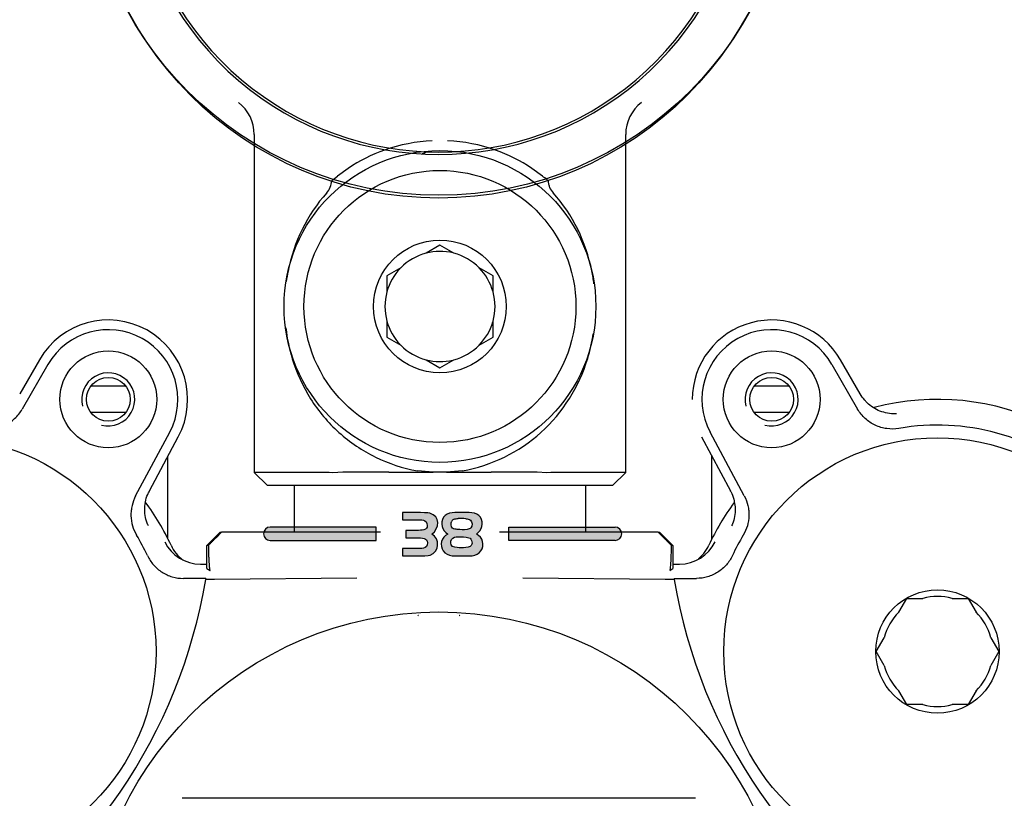
# Model space of a CAD drawing. Units: millimetres. Extents: x 7 to 215, y 5 to 291.
# Drawn here: x 143 to 167, y 115 to 134 of the extents above; entities that cross this region are included whole.
import ezdxf
from ezdxf.enums import TextEntityAlignment as Align
from ezdxf.lldxf.tags import DXFTag

# ---------------------------------------------------------------- set-up
doc = ezdxf.new("R2010")
doc.units = ezdxf.units.MM
for name, color, linetype in [('Layer3', 7, 'Continuous'), ('Layer4', 7, 'Continuous'), ('Layer50', 7, 'Continuous'), ('Standard', 7, 'Continuous')]:
    doc.layers.add(name, color=color, linetype=linetype)
doc.styles.add('SEACAD_arial_ttf', font='arial.ttf')
tags = doc.linetypes.add('HIDDEN2', pattern=[4.762499999999999, 3.175, -1.5875]).pattern_tags.tags
tags[6:7] = [DXFTag(74, 4), DXFTag(75, 0), DXFTag(340, '0'), DXFTag(46, 0.0), DXFTag(50, 0.0), DXFTag(44, 0.0), DXFTag(45, 0.0)]
tags[4:5] = [DXFTag(74, 4), DXFTag(75, 0), DXFTag(340, '0'), DXFTag(46, 0.0), DXFTag(50, 0.0), DXFTag(44, 0.0), DXFTag(45, 0.0)]
doc.dimstyles.new('$DDT_AUDIT_GENERATED_(BD8)', dxfattribs={"dimtxt": 6, "dimasz": 6, "dimexe": 3, "dimexo": 0, "dimgap": 3, "dimtad": 0, "dimtih": 1, "dimtoh": 1, "dimdec": 0, "dimlfac": 3.000003, "dimtxsty": 'SEACAD_arial_ttf', "dimblk1": '_SE_FILLED', "dimblk2": '_SE_FILLED', "dimsah": 1, "dimcen": 3, "dimclrd": 136, "dimclre": 136, "dimclrt": 136, "dimadec": 0, "dimazin": 0, "dimtfac": 1, "dimtdec": 0, "dimtofl": 0, "dimtmove": 0, "dimatfit": 3, "dimfxl": 1, "dimtolj": 1, "dimarcsym": 0})

# ---------------------------------------------------------------- blocks, each defined once
blk = doc.blocks.new('DMBLK229')
at = {"layer": 'Layer3', "linetype": 'Continuous', "lineweight": 20}
for points in [[(190.6141327205948, 127.7602015906741), (188.6141327032101, 127.7602015906741), (189.6141327119024, 121.76020153852)], [(190.6141327205948, 108.7752014863659), (189.6141327119024, 114.77520153852), (188.6141327032101, 108.7752014863659)]]:
    blk.add_hatch(color=136, dxfattribs=at).paths.add_polyline_path(points)
at = {"layer": 'Layer3', "color": 136, "linetype": 'Continuous', "lineweight": 20}
for p, q in [((189.6141327119, 133.7602016428), (189.6141327119, 121.7602015385)), ((180.1626614428, 121.7602015385), (192.614132738, 121.7602015385)), ((180.1626614428, 114.7752015385), (192.614132738, 114.7752015385)), ((189.6141327119, 114.7752015385), (189.6141327119, 53.5924604628)), ((189.6141327119, 53.5924629221), (161.2445662862, 53.5924629221))]:
    blk.add_line(p, q, dxfattribs=at)
at = {"layer": 'Layer3', "color": 136, "linetype": 'Continuous', "lineweight": 20, "style": 'SEACAD_arial_ttf'}
for s, p in [('G1/2', (163.344567466, 61.0924629221)), ('水', (178.6967413791, 52.0924629221))]:
    blk.add_text(s, height=6, dxfattribs=at).set_placement(p, align=Align.TOP_LEFT)
blk = doc.blocks.new('_SE_FILLED')
at = {"color": 0}
blk.add_line((0, 0), (-1, 0), dxfattribs=at)
blk.add_solid([(0, 0), (-1, -0.1665), (-1, 0.1665), (0, 0)], dxfattribs=at)
blk = doc.blocks.new('DMBLK241')
at = {"layer": 'Layer3', "linetype": 'Continuous', "lineweight": 20}
for points in [[(124.2852197517244, 66.57054669161401), (124.2852197517244, 68.57054670899869), (118.2852196995703, 67.57054670030635)], [(182.2852196474162, 66.57054669161401), (188.2852196995703, 67.57054670030635), (182.2852196474162, 68.57054670899869)]]:
    blk.add_hatch(color=136, dxfattribs=at).paths.add_polyline_path(points)
at = {"layer": 'Layer3', "color": 136, "linetype": 'Continuous', "lineweight": 20}
for p, q in [((118.2852196996, 122.8093747633), (118.2852196996, 64.5705466742)), ((188.2852196996, 122.8093747633), (188.2852196996, 64.5705466742)), ((118.2852196996, 67.5705467003), (144.1417406802, 67.5705467003)), ((162.428698719, 67.5705467003), (188.2852196996, 67.5705467003))]:
    blk.add_line(p, q, dxfattribs=at)
at = {"layer": 'Layer3', "color": 136, "linetype": 'Continuous', "lineweight": 20, "style": 'SEACAD_arial_ttf'}
blk.add_text('210', height=6, dxfattribs=at).set_placement((146.2417415877, 70.5705467003), align=Align.TOP_LEFT)

msp = doc.modelspace()

# ---------------------------------------------------------------- hatches: boundary and pattern name
at = {"layer": 'Standard', "linetype": 'Continuous'}
h = msp.add_hatch(color=7, dxfattribs=at)
edge = h.paths.add_edge_path()
edge.add_spline(control_points=[(153.0660374408124, 120.690390086159), (153.3031909332467, 120.7657390137711), (153.3230063128699, 121.1031053178036), (153.107687601804, 121.2169490911808)], knot_values=[0, 0, 0, 0, 1, 1, 1, 1], degree=3, periodic=0)
edge.add_spline(control_points=[(153.107687601804, 121.2169490911808), (153.3054627602098, 121.3586858511615), (153.3233849506972, 121.6685378064176), (153.0628821255857, 121.7411100566304)], knot_values=[0, 0, 0, 0, 1, 1, 1, 1], degree=3, periodic=0)
edge.add_spline(control_points=[(153.0628821255857, 121.7411100566304), (152.967339180523, 121.7677409171432), (152.4645081460055, 121.7606730110356), (152.3707321774697, 121.7606730110356)], knot_values=[0, 0, 0, 0, 1, 1, 1, 1], degree=3, periodic=0)
edge.add_line((152.3707321774697, 121.7606730110356), (152.3707321774697, 121.5746356252728))
edge.add_line((152.3707321774697, 121.5746356252728), (152.688535527097, 121.5746356252728))
edge.add_spline(control_points=[(152.688535527097, 121.5746356252728), (152.7695640221172, 121.5746356252728), (152.9526985178714, 121.6032858875307), (152.9861448592737, 121.4867916493631)], knot_values=[0, 0, 0, 0, 1, 1, 1, 1], degree=3, periodic=0)
edge.add_spline(control_points=[(152.9861448592737, 121.4867916493631), (153.0305716976649, 121.3323074158668), (152.9094075929619, 121.3111036975437), (152.7744863138707, 121.3111036975437)], knot_values=[0, 0, 0, 0, 1, 1, 1, 1], degree=3, periodic=0)
edge.add_line((152.7744863138707, 121.3111036975437), (152.4568091768524, 121.3111036975437))
edge.add_line((152.4568091768525, 121.3111036975437), (152.4568091768525, 121.1240566109085))
edge.add_line((152.4568091768525, 121.1240566109085), (152.7776906586426, 121.1240567474968))
edge.add_spline(control_points=[(152.7776906586425, 121.1240567474968), (152.9149377940562, 121.1241637921749), (153.0359801550132, 121.1017764524658), (152.9920768518999, 120.9449609186444)], knot_values=[0, 0, 0, 0, 1, 1, 1, 1], degree=3, periodic=0)
edge.add_spline(control_points=[(152.9920768518999, 120.9449609186444), (152.9591353609337, 120.8272045543861), (152.773097975171, 120.8569907301256), (152.6915646297145, 120.8569907301256)], knot_values=[0, 0, 0, 0, 1, 1, 1, 1], degree=3, periodic=0)
edge.add_line((152.6915646297145, 120.8569907301256), (152.3707321774697, 120.8569907301256))
edge.add_line((152.3707321774697, 120.8569907301256), (152.3707321774697, 120.6699436434903))
edge.add_spline(control_points=[(152.3707321774697, 120.6699436434903), (152.4557994759799, 120.6699436434903), (152.9786983153389, 120.6624970995555), (153.0660374408124, 120.690390086159)], knot_values=[0, 0, 0, 0, 1, 1, 1, 1], degree=3, periodic=0)
h = msp.add_hatch(color=7, dxfattribs=at)
edge = h.paths.add_edge_path()
edge.add_spline(control_points=[(153.5083621505437, 121.2169364699199), (153.3444119713675, 121.1453739205797), (153.3035190860302, 120.9322008238678), (153.3947708023847, 120.7948815052044)], knot_values=[0, 0, 0, 0, 1, 1, 1, 1], degree=3, periodic=0)
edge.add_spline(control_points=[(153.3947708023847, 120.7948815052044), (153.4981389292095, 120.6390089330083), (153.7262051137911, 120.6699310222294), (153.8695826376897, 120.6699310222294)], knot_values=[0, 0, 0, 0, 1, 1, 1, 1], degree=3, periodic=0)
edge.add_spline(control_points=[(153.8695826376897, 120.6699310222294), (154.0129601615882, 120.6699310222294), (154.2415311966061, 120.6387565077902), (154.3443944729946, 120.7951339304225)], knot_values=[0, 0, 0, 0, 1, 1, 1, 1], degree=3, periodic=0)
edge.add_spline(control_points=[(154.3443944729946, 120.7951339304225), (154.4345102758674, 120.9319483986497), (154.3946270914027, 121.1466360466703), (154.2302982743992, 121.2169364699199)], knot_values=[0, 0, 0, 0, 1, 1, 1, 1], degree=3, periodic=0)
edge.add_spline(control_points=[(154.2302982743992, 121.2169364699199), (154.3648409156632, 121.3123532023735), (154.427821007587, 121.4988954385725), (154.333540188615, 121.6417681120348)], knot_values=[0, 0, 0, 0, 1, 1, 1, 1], degree=3, periodic=0)
edge.add_spline(control_points=[(154.333540188615, 121.6417681120348), (154.2387545192066, 121.7852718485425), (153.9992029872, 121.7607866023838), (153.8685729368171, 121.7607866023838)], knot_values=[0, 0, 0, 0, 1, 1, 1, 1], degree=3, periodic=0)
edge.add_spline(control_points=[(153.8685729368171, 121.7607866023838), (153.7388263746977, 121.7607866023838), (153.4967505905098, 121.7856504863697), (153.4038581102375, 121.6413894742077)], knot_values=[0, 0, 0, 0, 1, 1, 1, 1], degree=3, periodic=0)
edge.add_spline(control_points=[(153.4038581102375, 121.6413894742077), (153.3107132047469, 121.4971284620456), (153.3715476823166, 121.3126056275916), (153.5083621505437, 121.2169364699199)], knot_values=[0, 0, 0, 0, 1, 1, 1, 1], degree=3, periodic=0)
edge = h.paths.add_edge_path()
edge.add_spline(control_points=[(153.6301446970311, 120.9070340296201), (153.7852599935729, 120.8555392851213), (153.9213171861456, 120.8555392851213), (154.0764324826873, 120.9070340296201)], knot_values=[0, 0, 0, 0, 1, 1, 1, 1], degree=3, periodic=0)
edge.add_spline(control_points=[(154.0764324826873, 120.9070340296201), (154.1497620085544, 120.9621889397818), (154.1271699515317, 121.0986247701818), (154.0403356764945, 121.1276536702668)], knot_values=[0, 0, 0, 0, 1, 1, 1, 1], degree=3, periodic=0)
edge.add_spline(control_points=[(154.0403356764945, 121.1276536702668), (153.9504722988398, 121.1574398460064), (153.8633855985846, 121.1446923724907), (153.7741532839751, 121.1446923724907)], knot_values=[0, 0, 0, 0, 1, 1, 1, 1], degree=3, periodic=0)
edge.add_spline(control_points=[(153.7741532839751, 121.1446923724907), (153.6303971222493, 121.1925269513266), (153.5212232154076, 121.012547770799), (153.6301446970311, 120.9070340296201)], knot_values=[0, 0, 0, 0, 1, 1, 1, 1], degree=3, periodic=0)
edge = h.paths.add_edge_path()
edge.add_spline(control_points=[(153.7506398749062, 121.3351724420926), (153.8352023229802, 121.3277258981577), (153.9133279279918, 121.3200269290047), (153.9938515725756, 121.3326481899113)], knot_values=[0, 0, 0, 0, 1, 1, 1, 1], degree=3, periodic=0)
edge.add_spline(control_points=[(153.9938515725756, 121.3326481899113), (154.0318415679045, 121.3387063951464), (154.0704626262785, 121.3490558290898), (154.0935595337375, 121.3759391148208)], knot_values=[0, 0, 0, 0, 1, 1, 1, 1], degree=3, periodic=0)
edge.add_spline(control_points=[(154.0935595337375, 121.3759391148208), (154.1352096947292, 121.4235212684385), (154.1283942138396, 121.5231030169913), (154.0801809971765, 121.566646367119)], knot_values=[0, 0, 0, 0, 1, 1, 1, 1], degree=3, periodic=0)
edge.add_spline(control_points=[(154.0801809971765, 121.566646367119), (154.0503948214371, 121.59352965285), (154.0053369200006, 121.5992092202579), (153.9624246329183, 121.6031218111389)], knot_values=[0, 0, 0, 0, 1, 1, 1, 1], degree=3, periodic=0)
edge.add_arc((153.854636173232, 120.4741627713734), 1.134092970399667, 84.5461615486093, 94.07143362598003)
edge.add_spline(control_points=[(153.7741154201923, 121.6053936381021), (153.7400380157447, 121.6071606146291), (153.7016693825888, 121.6062771263656), (153.6696113798861, 121.5925199519774)], knot_values=[0, 0, 0, 0, 1, 1, 1, 1], degree=3, periodic=0)
edge.add_arc((153.7159492957269, 121.4812594126545), 0.1205243131276737, 112.6108067447719, 148.0356210479813)
edge.add_spline(control_points=[(153.6136991940699, 121.5450640109687), (153.5806314904948, 121.4915498647249), (153.5879518218206, 121.4053466527331), (153.6323786602117, 121.3677352952315)], knot_values=[0, 0, 0, 0, 1, 1, 1, 1], degree=3, periodic=0)
edge.add_spline(control_points=[(153.6323786602117, 121.3677352952315), (153.6616599855149, 121.3428714112456), (153.7070965247785, 121.3389588203646), (153.7506398749062, 121.3351724420926)], knot_values=[0, 0, 0, 0, 1, 1, 1, 1], degree=3, periodic=0)
h = msp.add_hatch(color=7, dxfattribs=at)
edge = h.paths.add_edge_path()
edge.add_line((151.7138714757608, 121.3927096935455), (149.0472048090941, 121.3927096935455))
edge.add_arc((149.0472048090941, 121.2260430268788), 0.1666666666666665, 90, 270)
edge.add_line((149.0472048090941, 121.0593763602121), (151.7138714757608, 121.0593763602122))
edge.add_line((151.7138714757608, 121.0593763602122), (151.7138714757608, 121.3927096935455))
h = msp.add_hatch(color=7, dxfattribs=at)
edge = h.paths.add_edge_path()
edge.add_line((157.7138714757608, 121.3927096935455), (155.0472048090941, 121.3927096935455))
edge.add_line((155.0472048090942, 121.3927096935455), (155.0472048090942, 121.0593763602122))
edge.add_line((155.0472048090942, 121.0593763602122), (157.7138714757608, 121.0593763602121))
edge.add_arc((157.7138714757608, 121.2260430268788), 0.1666666666666665, 270, 450)

# ---------------------------------------------------------------- linework, layer by layer
at = {"layer": 'Layer4', "color": 7, "linetype": 'Continuous'}
for p, q in [((152.3707321775, 121.760673011), (152.3707321775, 121.5746356253)), ((152.3707321775, 121.5746356253), (152.6885355271, 121.5746356253)), ((151.7138714758, 121.3927096935), (149.0472048091, 121.3927096935)), ((151.7138714758, 121.0593763602), (151.7138714758, 121.3927096935)), ((152.7744863139, 121.3111036975), (152.4568091769, 121.3111036975)), ((152.4568091769, 121.3111036975), (152.4568091769, 121.1240566109)), ((155.0472048091, 121.3927096935), (157.7138714758, 121.3927096935)), ((155.0472048091, 121.0593763602), (155.0472048091, 121.3927096935)), ((149.0472048091, 121.0593763602), (151.7138714758, 121.0593763602)), ((157.7138714758, 121.0593763602), (155.0472048091, 121.0593763602)), ((152.6915646297, 120.8569907301), (152.3707321775, 120.8569907301)), ((152.3707321775, 120.8569907301), (152.3707321775, 120.6699436435)), ((159.7339937413, 114.5815959486), (146.8364588168, 114.5815959486))]:
    msp.add_line(p, q, dxfattribs=at)
for centre, radius in [((153.2852196996, 122.8093747633), 34.99999999999999), ((153.2852263455, 138.6427013039), 8.916675056301933), ((153.285226279, 138.4843680385), 8.827508305738922), ((153.285226279, 110.4343680385), 8.827508305738933)]:
    msp.add_circle(centre, radius, dxfattribs=at)
for centre, radius, start, end in [((153.2852196996, 122.8093747633), 34.64999999999999, 273.2758289598, 266.7241710402), ((153.285226279, 138.4922201278), 7.739833792863363, 148.3544987584, 31.6455012416), ((153.285226279, 138.4843680385), 7.6725, 149.1657565875, 30.8342434125), ((152.8566809195, 130.9358246344), 0.159465825662155, 274.6073792306, 317.0054226236), ((153.7159492957, 121.4812594127), 0.1205243131276737, 112.6108067448, 148.035621048), ((153.8546361732, 120.4741627714), 1.134092970399667, 84.5461615486, 94.071433626), ((149.0472048091, 121.2260430269), 0.1666666666666665, 90, 270), ((157.7138714758, 121.2260430269), 0.1666666666666665, 270, 90), ((152.6171622967, 326.9688163942), 205.8448222407954, 269.9553665823, 270.0446821954), ((152.773425279, 119.0220990385), 0.1471060373606137, 89.2981282154, 95.0363118698), ((153.796418279, 119.0197330385), 0.1494973049121304, 84.9805900555, 91.1770609025)]:
    msp.add_arc(centre, radius, start, end, dxfattribs=at)
for points in [[(153.0628821255857, 121.7411100566304), (152.967339180523, 121.7677409171432), (152.4645081460055, 121.7606730110356), (152.3707321774697, 121.7606730110356)], [(153.107687601804, 121.2169490911808), (153.3054627602098, 121.3586858511615), (153.3233849506972, 121.6685378064176), (153.0628821255857, 121.7411100566304)], [(153.8685729368171, 121.7607866023838), (153.7388263746977, 121.7607866023838), (153.4967505905098, 121.7856504863697), (153.4038581102375, 121.6413894742077)], [(154.333540188615, 121.6417681120348), (154.2387545192066, 121.7852718485425), (153.9992029872, 121.7607866023838), (153.8685729368171, 121.7607866023838)], [(152.688535527097, 121.5746356252728), (152.7695640221172, 121.5746356252728), (152.9526985178714, 121.6032858875307), (152.9861448592737, 121.4867916493631)], [(152.9861448592737, 121.4867916493631), (153.0305716976649, 121.3323074158668), (152.9094075929619, 121.3111036975437), (152.7744863138707, 121.3111036975437)], [(153.4038581102375, 121.6413894742077), (153.3107132047469, 121.4971284620456), (153.3715476823166, 121.3126056275916), (153.5083621505437, 121.2169364699199)], [(153.6323786602117, 121.3677352952315), (153.5879518218206, 121.4053466527331), (153.5806314904948, 121.4915498647249), (153.6136991940699, 121.5450640109687)], [(153.6696113798861, 121.5925199519774), (153.7016693825888, 121.6062771263656), (153.7400380157447, 121.6071606146291), (153.7741154201923, 121.6053936381021)], [(153.9624246329183, 121.6031218111389), (154.0053369200006, 121.5992092202579), (154.0503948214371, 121.59352965285), (154.0801809971765, 121.566646367119)], [(154.0801809971765, 121.566646367119), (154.1283942138396, 121.5231030169913), (154.1352096947292, 121.4235212684385), (154.0935595337375, 121.3759391148208)], [(154.2302982743992, 121.2169364699199), (154.3648409156632, 121.3123532023735), (154.427821007587, 121.4988954385725), (154.333540188615, 121.6417681120348)], [(153.7506398749062, 121.3351724420926), (153.7070965247785, 121.3389588203646), (153.6616599855149, 121.3428714112456), (153.6323786602117, 121.3677352952315)], [(153.9938515725756, 121.3326481899113), (153.9133279279918, 121.3200269290047), (153.8352023229802, 121.3277258981577), (153.7506398749062, 121.3351724420926)], [(154.0935595337375, 121.3759391148208), (154.0704626262785, 121.3490558290898), (154.0318415679045, 121.3387063951464), (153.9938515725756, 121.3326481899113)], [(152.7776906586425, 121.1240567474968), (152.9149377940562, 121.1241637921749), (153.0359801550132, 121.1017764524658), (152.9920768518999, 120.9449609186444)], [(153.0660374408124, 120.690390086159), (153.3031909332467, 120.7657390137711), (153.3230063128699, 121.1031053178036), (153.107687601804, 121.2169490911808)], [(153.5083621505437, 121.2169364699199), (153.3444119713675, 121.1453739205797), (153.3035190860302, 120.9322008238678), (153.3947708023847, 120.7948815052044)], [(153.6301446970311, 120.9070340296201), (153.5212232154076, 121.012547770799), (153.6303971222493, 121.1925269513266), (153.7741532839751, 121.1446923724907)], [(153.7741532839751, 121.1446923724907), (153.8633855985846, 121.1446923724907), (153.9504722988398, 121.1574398460064), (154.0403356764945, 121.1276536702668)], [(154.0403356764945, 121.1276536702668), (154.1271699515317, 121.0986247701818), (154.1497620085544, 120.9621889397818), (154.0764324826873, 120.9070340296201)], [(154.3443944729946, 120.7951339304225), (154.4345102758674, 120.9319483986497), (154.3946270914027, 121.1466360466703), (154.2302982743992, 121.2169364699199)], [(152.9920768518999, 120.9449609186444), (152.9591353609337, 120.8272045543861), (152.773097975171, 120.8569907301256), (152.6915646297145, 120.8569907301256)], [(153.3947708023847, 120.7948815052044), (153.4981389292095, 120.6390089330083), (153.7262051137911, 120.6699310222294), (153.8695826376897, 120.6699310222294)], [(154.0764324826873, 120.9070340296201), (153.9213171861456, 120.8555392851213), (153.7852599935729, 120.8555392851213), (153.6301446970311, 120.9070340296201)], [(153.8695826376897, 120.6699310222294), (154.0129601615882, 120.6699310222294), (154.2415311966061, 120.6387565077902), (154.3443944729946, 120.7951339304225)], [(152.3707321774697, 120.6699436434903), (152.4557994759799, 120.6699436434903), (152.9786983153389, 120.6624970995555), (153.0660374408124, 120.690390086159)]]:
    msp.add_open_spline(points, degree=3, dxfattribs=at)
at = {"layer": 'Layer50', "color": 7, "linetype": 'HIDDEN2'}
for p, q in [((148.647421871, 131.2573147052), (148.647421871, 122.7677013719)), ((148.6474282096, 131.2563638215), (148.6474772457, 131.2563926348)), ((157.9807002043, 131.2563927052), (157.9807559698, 131.2563598731)), ((157.9807552043, 122.7677013719), (157.9807552043, 131.2573177052)), ((151.004806871, 130.4025560385), (150.7389235376, 130.2099803719)), ((155.889253871, 130.2099803719), (155.6233702043, 130.4025560385)), ((150.6191972043, 130.1122087052), (150.7389235376, 130.2099803719)), ((150.6191972043, 130.1122087052), (150.595637871, 130.0920787052)), ((156.0325392043, 130.0920787052), (156.008979871, 130.1122087052)), ((153.3140885376, 128.4739687052), (152.9666005376, 128.2733463719)), ((153.6615765376, 128.2733463719), (153.3140885376, 128.4739687052)), ((152.3282432043, 127.9047907052), (151.9807552043, 127.7041683719)), ((154.647421871, 127.7041683719), (154.299933871, 127.9047907052)), ((151.9807552043, 127.7041683719), (151.9807552043, 127.3029237052)), ((154.647421871, 127.3029237052), (154.647421871, 127.7041683719)), ((151.9807552043, 126.5658123719), (151.9807552043, 126.1645677052)), ((154.647421871, 126.1645677052), (154.647421871, 126.5658123719)), ((151.9807552043, 126.1645677052), (152.3282432043, 125.9639453719)), ((154.299933871, 125.9639453719), (154.647421871, 126.1645677052)), ((143.254184871, 125.5978707052), (142.757276871, 124.7372010385)), ((143.465440871, 125.4759020385), (142.8192575376, 124.3566797052)), ((143.2546242043, 125.5976167052), (143.254184871, 125.5978707052)), ((152.9666005376, 125.5953897052), (153.3140885376, 125.3947673719)), ((153.3140885376, 125.3947673719), (153.6615765376, 125.5953897052)), ((163.1627365376, 125.4759020385), (163.808919871, 124.3566797052)), ((163.373552871, 125.5976167052), (163.3739925376, 125.5978707052)), ((163.8709002043, 124.7372010385), (163.3739925376, 125.5978707052)), ((145.4182355376, 124.9343680385), (144.5432752043, 124.9343680385)), ((162.0849022043, 124.9343680385), (161.209941871, 124.9343680385)), ((142.7577165376, 124.7369473719), (142.757276871, 124.7372010385)), ((163.8704605376, 124.7369473719), (163.8709002043, 124.7372010385)), ((145.4182355376, 124.2677013719), (144.5432752043, 124.2677013719)), ((162.0849022043, 124.2677013719), (161.209941871, 124.2677013719)), ((145.6686635376, 122.1742937052), (146.524293871, 123.7769840385)), ((160.9595135376, 122.1742937052), (160.1038835376, 123.7769840385)), ((146.0155412043, 122.3060737052), (146.7394845376, 123.6620997052)), ((159.8886925376, 123.6620997052), (160.612635871, 122.3060737052)), ((146.4807552043, 121.0961283719), (146.4807552043, 123.1774710385)), ((160.147421871, 121.0961283719), (160.147421871, 123.1774710385)), ((149.057203871, 122.7677013719), (148.647421871, 122.7677013719)), ((148.647421871, 122.7677013719), (148.9807552043, 122.4343680385)), ((150.872272871, 122.7710347052), (150.6258702043, 122.7597007052)), ((151.896849871, 122.7710347052), (150.872272871, 122.7710347052)), ((152.0275482043, 122.7710347052), (151.896849871, 122.7710347052)), ((152.0275482043, 122.7710347052), (153.1474552043, 122.7710347052)), ((153.1474552043, 122.7710347052), (152.7469995376, 122.8064727052)), ((153.480721871, 122.7710347052), (153.1474552043, 122.7710347052)), ((153.8811775376, 122.8064727052), (153.480721871, 122.7710347052)), ((153.480721871, 122.7710347052), (154.6006292043, 122.7710347052)), ((154.7313272043, 122.7710347052), (154.6006292043, 122.7710347052)), ((155.7559042043, 122.7710347052), (154.7313272043, 122.7710347052)), ((156.002306871, 122.7597007052), (155.7559042043, 122.7710347052)), ((157.9807552043, 122.7677013719), (157.5709732043, 122.7677013719)), ((157.647421871, 122.4343680385), (157.9807552043, 122.7677013719)), ((146.0150935376, 122.3063130385), (146.0155412043, 122.3060737052)), ((157.647421871, 122.4343680385), (148.9807552043, 122.4343680385)), ((149.647421871, 122.4343680385), (149.647421871, 121.2677013719)), ((156.9807552043, 121.2677013719), (156.9807552043, 122.4343680385)), ((160.6130835376, 122.3063130385), (160.612635871, 122.3060737052)), ((147.459981871, 120.9343680385), (147.7937725376, 121.2677013719)), ((147.828710871, 121.2677013719), (147.696656871, 121.1358280385)), ((147.7937725376, 121.2677013719), (147.828710871, 121.2677013719)), ((158.7994662043, 121.2677013719), (158.8344045376, 121.2677013719)), ((158.9315202043, 121.1358280385), (158.7994662043, 121.2677013719)), ((158.8344045376, 121.2677013719), (159.1681955376, 120.9343680385)), ((147.459981871, 120.3543680385), (147.459981871, 120.9343680385)), ((147.4962155376, 120.9343680385), (147.459981871, 120.9343680385)), ((159.1681955376, 120.9343680385), (159.1319615376, 120.9343680385)), ((159.1681955376, 120.9343680385), (159.1681955376, 120.3543680385)), ((147.299612871, 120.4626443719), (147.2941482043, 120.4626503719)), ((147.299612871, 120.4626443719), (147.459981871, 120.4626443719)), ((147.459981871, 120.3543680385), (147.5370692043, 120.3030023719)), ((159.091107871, 120.3030023719), (159.1681955376, 120.3543680385)), ((159.1681955376, 120.4626443719), (159.3285645376, 120.4626443719)), ((159.334028871, 120.4626503719), (159.3285645376, 120.4626443719)), ((147.431821871, 120.1041027052), (146.8694792043, 120.1041027052)), ((147.430695871, 120.0972667052), (147.4279912043, 120.0809377052)), ((147.6519842043, 120.0809377052), (147.4279912043, 120.0809377052)), ((147.431821871, 120.1041027052), (147.430695871, 120.0972667052)), ((151.2290166915, 120.1100072803), (147.6519842043, 120.0809377052)), ((158.976192871, 120.0809377052), (155.3974032237, 120.1100215602)), ((159.200185871, 120.0809377052), (158.976192871, 120.0809377052)), ((159.1963555376, 120.1041027052), (159.1974815376, 120.0972667052)), ((159.1963555376, 120.1041027052), (159.7586982043, 120.1041027052)), ((159.1974815376, 120.0972667052), (159.200185871, 120.0809377052)), ((164.843665871, 119.2535467052), (165.0442882043, 119.6010347052)), ((165.0442882043, 119.6010347052), (165.445532871, 119.6010347052)), ((166.1826442043, 119.6010347052), (166.583888871, 119.6010347052)), ((166.583888871, 119.6010347052), (166.7845112043, 119.2535467052)), ((164.274487871, 118.2677013719), (164.4751102043, 118.6151893719)), ((167.153066871, 118.6151893719), (167.3536892043, 118.2677013719)), ((164.4751102043, 117.9202133719), (164.274487871, 118.2677013719)), ((167.3536892043, 118.2677013719), (167.153066871, 117.9202133719)), ((165.0442882043, 116.9343680385), (164.843665871, 117.2818560385)), ((166.7845112043, 117.2818560385), (166.583888871, 116.9343680385)), ((165.445532871, 116.9343680385), (165.0442882043, 116.9343680385)), ((166.583888871, 116.9343680385), (166.1826442043, 116.9343680385))]:
    msp.add_line(p, q, dxfattribs=at)
for centre, radius in [((153.3140885376, 126.9343680385), 3.916666666666666), ((153.3140885376, 126.9343680385), 3.416666666666665), ((153.3140885376, 126.9343680385), 1.666666666666668), ((144.9807552043, 124.6010347052), 1.216666666666662), ((161.647421871, 124.6010347052), 1.216666666666662), ((144.9807552043, 124.6010347052), 0.5499999999999995), ((161.647421871, 124.6010347052), 0.5499999999999949), ((140.8140885376, 118.2677013719), 5.366666666666667), ((165.8140885376, 118.2677013719), 5.366666666666658), ((165.8140885376, 118.2677013719), 1.550000000000014)]:
    msp.add_circle(centre, radius, dxfattribs=at)
for centre, radius, start, end in [((147.647305871, 131.2562340385), 1.00017067935805, 0.0091275697, 52.9676008456), ((158.9808712043, 131.2562340385), 1.000170488571565, 127.0323839106, 179.9908724303), ((153.3140885376, 126.9343680385), 4.16666671037648, 92.6561063965, 109.5423649782), ((153.3140885376, 126.9343680385), 4.166666605428494, 70.4576350218, 87.3438936035), ((153.3140885376, 126.9343680385), 4.166666605428169, 109.5423649782, 123.6575316743), ((153.3140885376, 126.9343680385), 4.166666511655953, 56.3424683257, 70.4576350218), ((153.306389871, 126.9249407052), 4.17883596375014, 49.7042855718, 51.8237834171), ((153.3140885376, 126.9343680385), 1.383333252430521, 104.5483060139, 135.451694452), ((153.3140885376, 126.9343680385), 1.38333349619952, 76.2086998956, 104.5483060139), ((153.3140885376, 126.9343680385), 1.383333355787894, 44.548305548, 75.4516939861), ((153.3140885376, 126.9343680385), 1.383333313851008, 15.4516905117, 44.548305548), ((153.3140885376, 126.9343680385), 1.383333282954069, 136.211553796, 164.5483094883), ((153.3140885376, 126.9343680385), 1.383333313850934, 164.5483094883, 195.4516905117), ((153.3140885376, 126.9343680385), 1.383333313850992, 344.5483094883, 15.4516905117), ((144.9807552043, 124.6010347052), 1.993671939450441, 331.9035240376, 149.9999961852), ((153.3140885376, 126.9343680385), 1.383333313850983, 195.4516905117, 223.7535568111), ((153.3140885376, 126.9343680385), 1.383333355787923, 315.451694452, 343.6571435549), ((161.647421871, 124.6010347052), 1.993672058762357, 29.999999025, 180), ((144.9807552043, 124.6010347052), 1.749734584652458, 331.9035305807, 149.999994468), ((161.647421871, 124.6010347052), 1.749734662727161, 30.0000000745, 208.0964745599), ((153.3140885376, 126.9343680385), 1.383333355788002, 224.548305548, 255.4516939861), ((153.3140885376, 126.9343680385), 1.383333252430608, 284.5483060139, 315.451694452), ((153.3140885376, 126.9343680385), 1.383333252430426, 255.4516939861, 283.440511477), ((144.9807552043, 124.6010347052), 0.6666667707456624, 255.0000050721, 194.9999949279), ((161.647421871, 124.6010347052), 0.6666667707456612, 255.0000050721, 194.9999949279), ((165.8140885376, 118.2677013719), 6.333333401099666, 63.873765505, 104.5348229902), ((165.8140885376, 118.2677013719), 5.686970793479469, 359.8450609647, 99.8162694945), ((148.2776435376, -183.8616476294), 306.6303400236304, 89.5612150041, 89.8543341631), ((158.350652871, -183.8850266288), 306.6537191860542, 90.1456770279, 90.4387738395), ((140.8140885376, 118.2677013719), 6.333333514586541, 24.9324235828, 36.4297453392), ((165.8140885376, 118.2677013719), 6.333333419562406, 143.8129804682, 155.067575146), ((140.8140885376, 118.2677013719), 5.686970699075503, 25.0920081973, 30.9225637998), ((147.296892871, 121.4610060385), 0.9983593822863264, 206.0898564609, 269.8424835705), ((159.3312842043, 121.4610060385), 0.998359439460833, 270.1575164295, 333.9101435391), ((165.8140885376, 118.2677013719), 5.686970641168457, 149.0774344744, 154.9079918027), ((134.275202871, 122.2677013719), 13.33333335890108, 300.6716932477, 350.5604300409), ((172.3529742043, 122.2677013719), 13.33333327699128, 189.4395699591, 239.3283067523), ((165.8140885376, 118.2677013719), 1.383333313850911, 74.5483094883, 105.4516905117), ((165.8140885376, 118.2677013719), 1.383333355787966, 134.548305548, 165.4516939861), ((165.8140885376, 118.2677013719), 1.383333252430647, 14.5483060139, 45.451694452), ((165.8140885376, 118.2677013719), 1.383333252430553, 194.5483060139, 225.451694452), ((165.8140885376, 118.2677013719), 1.383333355787874, 314.548305548, 345.4516939861), ((165.8140885376, 118.2677013719), 1.383333313850911, 254.5483094883, 285.4516905117)]:
    msp.add_arc(centre, radius, start, end, dxfattribs=at)
for points, knots in [([(150.4687322043126, 129.7884700385199), (150.5063532043126, 129.8305373718532), (150.5371178709792, 129.8769317051865), (150.5805378709792, 129.9811490385199), (150.5919072043126, 130.0359703718532), (150.5956378709792, 130.0920787051866)], [0, 0, 0, 0, 0.5, 0.5, 1, 1, 1, 1]), ([(156.0325392043126, 130.0920787051866), (156.0343945376459, 130.0641737051866), (156.0381145376459, 130.0365440385199), (156.0501572043126, 129.9819637051866), (156.0586285376459, 129.9547603718533), (156.0908798709792, 129.8773867051866), (156.1218195376459, 129.8305423718532), (156.1594448709792, 129.7884700385199)], [0, 0, 0, 0, 0.25, 0.25, 0.5, 0.5, 1, 1, 1, 1]), ([(150.4687322043126, 129.7884700385199), (149.9760468709792, 129.2375560385199), (149.6420025376459, 128.5510913718532), (149.4792812043126, 127.7329793718532), (149.4645595376459, 127.6453723718533), (149.4524502043126, 127.5575560385199)], [0, 0, 0, 0, 0.8932750679782328, 0.8932750679782328, 1, 1, 1, 1]), ([(157.1828528709792, 127.5030747051866), (157.1692322043126, 127.6117287051866), (157.1516915376459, 127.7197287051866), (156.9852735376459, 128.5499890385199), (156.6511098709792, 129.2386967051866), (156.1594448709792, 129.7884700385199)], [0, 0, 0, 0, 0.1288773668401942, 0.1288773668401942, 1, 1, 1, 1]), ([(149.4420085376459, 126.3939883718532), (149.4732352043126, 126.1320660385199), (149.5273098709792, 125.8723403718532), (149.7114968709792, 125.2708240385199), (149.8667752043126, 124.9287397051866), (150.2625498709792, 124.3026090385199), (150.4994162043126, 124.0207933718532), (151.0540172043126, 123.5219950385199), (151.3618338709792, 123.3146380385199), (152.0267108709792, 122.9891027051866), (152.3847068709792, 122.8720530385199), (152.7469995376459, 122.8064727051866)], [0, 0, 0, 0, 0.1508137751592649, 0.1508137751592649, 0.3631103313694486, 0.3631103313694486, 0.5754068875796324, 0.5754068875796324, 0.7877034437898162, 0.7877034437898162, 1, 1, 1, 1]), ([(153.8811775376459, 122.8064727051866), (154.6068425376459, 122.9378290385199), (155.2997402043126, 123.2748330385199), (156.4052908709792, 124.2698537051866), (156.8094102043126, 124.9181243718532), (157.0874338709792, 125.8291590385199), (157.1343475376459, 126.0369067051866), (157.1663878709793, 126.2471290385199)], [0, 0, 0, 0, 0.437385623659413, 0.437385623659413, 0.874771247318826, 0.874771247318826, 1, 1, 1, 1]), ([(164.7875575376459, 124.2416353718532), (164.7753018709792, 124.2400357051865), (164.7035045376459, 124.2308547051866), (164.5561558709792, 124.2488127051866), (164.3681525376459, 124.3000663718533), (164.1954388709792, 124.3904507051866), (164.0643375376459, 124.4879090385199), (164.0093405376459, 124.5554270385199), (163.9900982043126, 124.5793627051866)], [0, 0, 0, 0, 0.03753, 0.255887, 0.473936, 0.690464, 0.906745, 1, 1, 1, 1]), ([(141.7836562043126, 123.8714120385199), (141.8844965376459, 123.8539643718533), (141.9853782043126, 123.8521037051866), (142.1367622043126, 123.8723507051866), (142.1868612043126, 123.8830250385199), (142.2837752043126, 123.9114897051866), (142.3309792043126, 123.9293247051866), (142.4228512043126, 123.9722860385199), (142.4676778709793, 123.9975943718533), (142.5517785376459, 124.0539307051866), (142.5914412043126, 124.0851007051866), (142.6660055376459, 124.1534260385199), (142.7011202043126, 124.1908740385199), (142.7649142043126, 124.2703533718532), (142.7936732043126, 124.3123663718532), (142.8192575376459, 124.3566797051866)], [0, 0, 0, 0, 0.25, 0.25, 0.375, 0.375, 0.5, 0.5, 0.625, 0.625, 0.75, 0.75, 0.875, 0.875, 1, 1, 1, 1]), ([(164.8445208709792, 123.8714120385199), (164.7436805376459, 123.8539643718533), (164.6427988709792, 123.8521037051866), (164.4914148709792, 123.8723507051866), (164.4413162043126, 123.8830250385199), (164.3444022043126, 123.9114897051866), (164.2971978709792, 123.9293247051866), (164.2053258709792, 123.9722860385199), (164.1604992043126, 123.9975943718533), (164.0763985376459, 124.0539307051866), (164.0367362043126, 124.0851007051866), (163.9621715376459, 124.1534260385199), (163.9270568709792, 124.1908740385199), (163.8632628709792, 124.2703533718532), (163.8345038709793, 124.3123663718532), (163.8089198709792, 124.3566797051866)], [0, 0, 0, 0, 0.25, 0.25, 0.375, 0.375, 0.5, 0.5, 0.625, 0.625, 0.75, 0.75, 0.875, 0.875, 1, 1, 1, 1]), ([(145.9155432043126, 122.0180020385199), (145.9158472043125, 122.0212897051865), (145.9218025376459, 122.0850673718532), (145.9571362043126, 122.1909690385199), (146.0011215376459, 122.2710193718533), (146.0198968709792, 122.3037837051866)], [0, 0, 0, 0, 0.029443, 0.663253, 1, 1, 1, 1]), ([(160.6085362043126, 122.3037090385199), (160.6231662043126, 122.2792647051866), (160.6654408709792, 122.2064107051866), (160.7002865376459, 122.1075843718533), (160.7078475376459, 122.0423833718532), (160.7084152043126, 122.0374183718532)], [0, 0, 0, 0, 0.271769, 0.952326, 1, 1, 1, 1]), ([(145.6686635376459, 122.1742937051866), (145.6278618709792, 122.0978673718532), (145.5977045376459, 122.0178927051866), (145.5679632043125, 121.8927653718532), (145.5606478709792, 121.8498690385199), (145.5517168709792, 121.7643133718532), (145.5500358709792, 121.7215790385199), (145.5531718709792, 121.5935047051866), (145.5665245376459, 121.5070637051866), (145.6142188709792, 121.3427533718532), (145.6482068709792, 121.2644400385199), (145.6927282043126, 121.1901170385199)], [0, 0, 0, 0, 0.25, 0.25, 0.375, 0.375, 0.5, 0.5, 0.75, 0.75, 1, 1, 1, 1]), ([(145.9871322043126, 121.4279107051865), (145.9822875376459, 121.4366697051866), (145.9485828709792, 121.4978983718532), (145.9129998709792, 121.6384563718532), (145.8897968709792, 121.8321180385199), (145.9057165376459, 121.9505220385199), (145.9155432043126, 122.0180020385199)], [0, 0, 0, 0, 0.045221, 0.367106, 0.691926, 1, 1, 1, 1]), ([(160.7084152043126, 122.0374183718532), (160.7196252043126, 121.9713550385199), (160.7380332043126, 121.8548177051866), (160.7199038709792, 121.6620183718533), (160.6848325376459, 121.5139337051866), (160.6488085376459, 121.4455763718532), (160.6398465376459, 121.4287337051866)], [0, 0, 0, 0, 0.293211, 0.605775, 0.916516, 1, 1, 1, 1]), ([(160.9595135376459, 122.1742937051866), (161.0003152043126, 122.0978673718532), (161.0304725376459, 122.0178927051866), (161.0602138709793, 121.8927653718532), (161.0675292043126, 121.8498690385199), (161.0764602043126, 121.7643133718532), (161.0781412043126, 121.7215790385199), (161.0750055376459, 121.5935047051866), (161.0616525376459, 121.5070637051866), (161.0139585376459, 121.3427533718532), (160.9799702043126, 121.2644400385199), (160.9354492043126, 121.1901170385199)], [0, 0, 0, 0, 0.25, 0.25, 0.375, 0.375, 0.5, 0.5, 0.75, 0.75, 1, 1, 1, 1]), ([(146.5571908709792, 120.9375120385199), (146.5916298709792, 120.8634290385199), (146.6342608709793, 120.7949997051866), (146.7345388709792, 120.6699730385199), (146.7924785376459, 120.6131440385199), (146.8553175376459, 120.5646290385199)], [0, 0, 0, 0, 0.5037844286278524, 0.5037844286278524, 1, 1, 1, 1]), ([(159.8121642043126, 120.5965723718532), (159.8598898709792, 120.6373887051866), (159.9035292043126, 120.6824247051866), (159.9931062043126, 120.7938380385199), (160.0365948709792, 120.8635317051866), (160.0709865376459, 120.9375120385199)], [0, 0, 0, 0, 0.4367288818392379, 0.4367288818392379, 0.9999999999999999, 0.9999999999999999, 0.9999999999999999, 0.9999999999999999]), ([(145.9643682043126, 120.6793927051866), (146.0047222043126, 120.5932147051866), (146.0561842043126, 120.5147447051866), (146.1496598709792, 120.4083380385199), (146.1836998709792, 120.3747520385199), (146.2552075376459, 120.3135587051866), (146.2929092043126, 120.2856513718532), (146.4118295376459, 120.2099600385199), (146.4994115376459, 120.1703297051866), (146.6795358709792, 120.1178203718533), (146.7743225376459, 120.1041027051866), (146.8694792043126, 120.1041027051866)], [0, 0, 0, 0, 0.25, 0.25, 0.375, 0.375, 0.5, 0.5, 0.75, 0.75, 1, 1, 1, 1]), ([(160.6638088709792, 120.6793927051866), (160.6234548709792, 120.5932147051866), (160.5719928709792, 120.5147447051866), (160.4785172043126, 120.4083380385199), (160.4444772043126, 120.3747520385199), (160.3729695376459, 120.3135587051866), (160.3352678709792, 120.2856513718532), (160.2163475376459, 120.2099600385199), (160.1287658709792, 120.1703297051866), (159.9486412043126, 120.1178203718533), (159.8538545376459, 120.1041027051866), (159.7586982043126, 120.1041027051866)], [0, 0, 0, 0, 0.25, 0.25, 0.375, 0.375, 0.5, 0.5, 0.75, 0.75, 1, 1, 1, 1])]:
    msp.add_open_spline(points, degree=3, knots=knots, dxfattribs=at)
for points, degree in [([(163.9900982043126, 124.5793627051866), (163.9361865376459, 124.6327733718532), (163.8978402043126, 124.6861610385199), (163.8750592043125, 124.7395257051866)], 3), ([(151.8183506735957, 121.2677013718532), (149.8235307722875, 121.2677013718532), (147.8287108709792, 121.2677013718532)], 2), ([(158.7994662043126, 121.2677013718532), (156.8038369774791, 121.2677013718532), (154.8082077506456, 121.2677013718532)], 2)]:
    msp.add_open_spline(points, degree=degree, dxfattribs=at)
for points, weights in [([(147.696656659399, 121.1358279862601), (147.594269926905, 121.0335816503969), (147.496215589411, 120.9343681223542)], [1, 0.992556859722057, 1]), ([(159.1319614858808, 120.9343681223542), (159.0339071483877, 121.033581650396), (158.9315204158927, 121.1358279862602)], [1, 0.992556859860375, 1]), ([(147.4962158180011, 120.9343680385199), (147.5041733382299, 120.3249223798856), (147.5370693329168, 120.3030023718533)], [1, 0.7985830532021668, 1]), ([(159.0911080757083, 120.3030023718533), (159.1240040703952, 120.3249223798856), (159.131961590624, 120.9343680385199)], [1, 0.7985830532050555, 1])]:
    msp.add_rational_spline(points, weights, degree=2, dxfattribs=at)

# ---------------------------------------------------------------- dimensions: what is measured, and where the dimension line sits
at = {"layer": 'Layer3', "color": 136, "linetype": 'Continuous', "lineweight": 20}
for base, p1, p2, angle, text, picture, middle in [((189.6141327119, 121.7602015385), (180.1626614428, 121.7602015385), (180.1626614428, 114.7752015385), 270, '\\A1;G1/2 {}\\P水', 'DMBLK229', (161.2445662862, 53.5924629221)), ((118.2852196996, 67.5705467003), (118.2852196996, 122.8093747633), (188.2852196996, 122.8093747633), 0, '\\A1;<>', 'DMBLK241', (153.2852198486, 67.5705467003))]:
    dim = msp.add_linear_dim(base=base, p1=p1, p2=p2, angle=angle, text=text, dimstyle='$DDT_AUDIT_GENERATED_(BD8)', dxfattribs=at)
    dim.commit()
    dim.dimension.update_dxf_attribs({"geometry": picture, "text_midpoint": middle, "dimtype": 161})

doc.saveas('drawing.dxf')
